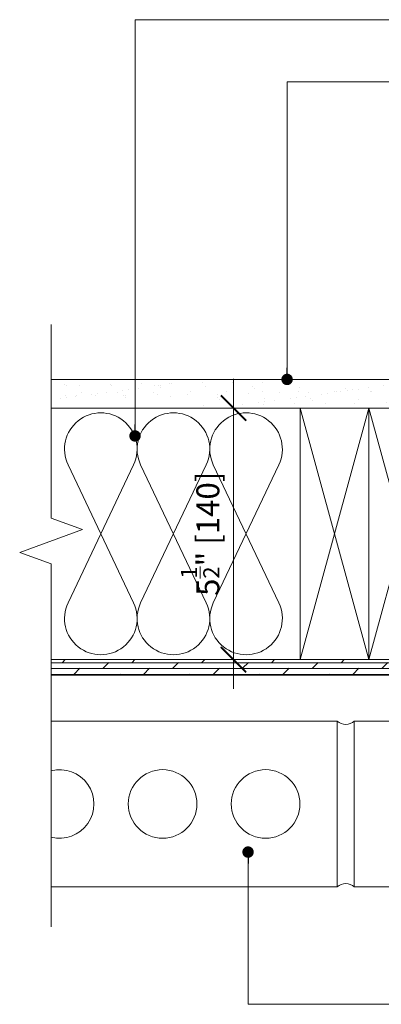
# Model space of a CAD drawing. Units: inches. Extents: x 792 to 1287, y -252 to -32.
# Drawn here: x 846 to 854, y -123 to -101 of the extents above; entities that cross this region are included whole.
import ezdxf

# ---------------------------------------------------------------- set-up
doc = ezdxf.new("R2010")
doc.units = ezdxf.units.IN
doc.header["$LTSCALE"] = 0.1
doc.header["$PDSIZE"] = -1
doc.layers.get('0').update_dxf_attribs({"lineweight": 0})
doc.layers.get('Defpoints').update_dxf_attribs({"lineweight": 0})
for name, color, linetype, lineweight in [('A-BRICK', 5, 'Continuous', 0), ('A-Door', 7, 'Continuous', 0), ('A-DRYWALL', 2, 'Continuous', 0), ('A-Hatch', 250, 'Continuous', 0), ('A-Plywood', 2, 'Continuous', 0), ('A-Wall', 1, 'Continuous', 0), ('A_Dims', 7, 'Continuous', 18), ('A_Text', 7, 'Continuous', 0)]:
    doc.layers.add(name, color=color, linetype=linetype, lineweight=lineweight)
doc.styles.add('ARIAL', font='arial.ttf')
doc.styles.add('Swiss', font='swisscl.ttf')
doc.dimstyles.new('Scale0005-2 mm DOT', dxfattribs={"dimtxt": 0.5, "dimasz": 0.625, "dimexe": 5, "dimexo": 100, "dimgap": 0.25, "dimtad": 1, "dimdec": 1, "dimlunit": 4, "dimtxsty": 'ARIAL', "dimblk": 'Tick imperial', "dimcen": 2, "dimse1": 1, "dimse2": 1, "dimclrd": 5, "dimclre": 5, "dimclrt": 256, "dimaunit": 1, "dimazin": 0, "dimtfac": 0.7, "dimtdec": 1, "dimtix": 1, "dimtmove": 2, "dimatfit": 3, "dimldrblk": 'DOT', "dimfxl": 1, "dimlwd": -1, "dimarcsym": 0})
doc.dimstyles.new('usa', dxfattribs={"dimscale": 0.25, "dimtxt": 2.5, "dimasz": 1, "dimexe": 5, "dimexo": 100, "dimgap": 1, "dimtad": 1, "dimdec": 3, "dimzin": 11, "dimlunit": 4, "dimtxsty": 'Swiss', "dimblk": 'tick', "dimcen": 2, "dimse1": 1, "dimse2": 1, "dimclrd": 5, "dimclre": 5, "dimclrt": 3, "dimaunit": 1, "dimazin": 0, "dimtfac": 1, "dimtdec": 3, "dimtix": 1, "dimtmove": 2, "dimatfit": 3, "dimldrblk": 'DOT', "dimfxl": 1, "dimlwd": -1, "dimarcsym": 0})

# ---------------------------------------------------------------- blocks, each defined once
blk = doc.blocks.new('Tick imperial')
h = blk.add_hatch(color=256)
h.paths.add_polyline_path([(0.446, 0.427), (0.427, 0.446), (0, 0.019), (0, 0), (0.019, 0)])
h.paths.add_polyline_path([(0, -0.019), (0, 0), (-0.019, 0), (-0.446, -0.427), (-0.427, -0.446)])
for p, q in [((0, -1.5), (0, 1.5)), ((-0.446, -0.427), (0.427, 0.446)), ((-0.427, -0.446), (0.446, 0.427)), ((-1.023, 0), (1.023, 0))]:
    blk.add_line(p, q)
for points in [[(0.297, 0.284), (0.284, 0.297)], [(-0.446, -0.427), (-0.427, -0.446)]]:
    blk.add_lwpolyline(points)
blk = doc.blocks.new('*D3')
at = {"layer": 'A_Dims', "color": 5, "transparency": 16777216}
blk.add_line((850.738, -114.79), (850.738, -110.54), dxfattribs=at)
at = {"layer": 'Defpoints', "color": 0, "transparency": 16777216}
for p in [(850.738, -109.915), (852.194, -109.915), (852.194, -115.415)]:
    blk.add_point(p, dxfattribs=at)
at = {"layer": 'A_Dims', "color": 5, "transparency": 16777216, "xscale": 0.625, "yscale": 0.625, "zscale": 0.625}
for p, rotation in [((850.738, -109.915), 90), ((850.738, -115.415), 270)]:
    blk.add_blockref('Tick imperial', p, dxfattribs=dict(at, rotation=rotation))
at = {"layer": 'A_Dims', "transparency": 16777216, "insert": (850.008, -112.665), "char_height": 0.5, "attachment_point": 5, "rotation": 90, "style": 'ARIAL'}
blk.add_mtext('5{\\H0.700000x;\\S1/2;}" [140]', dxfattribs=at)
blk = doc.blocks.new('_Dot')
at = {"color": 0, "linetype": 'ByBlock', "lineweight": -2}
blk.add_line((-0.5, 0), (-1, 0), dxfattribs=at)
at = {"color": 0, "linetype": 'ByBlock', "const_width": 0.5}
blk.add_lwpolyline([(-0.25, 0, 1), (0.25, 0, 1)], format="xyb", close=True, dxfattribs=at)
blk = doc.blocks.new('tick')
h = blk.add_hatch(color=256)
h.paths.add_polyline_path([(0.818, 0.782), (0.782, 0.818), (0, 0.035), (0, 0), (0.035, 0)])
h.paths.add_polyline_path([(0, -0.035), (0, 0), (-0.035, 0), (-0.818, -0.782), (-0.782, -0.818)])
for p, q in [((0, -3.125), (0, 3.125)), ((-1.875, 0), (1.875, 0)), ((-0.818, -0.782), (0.782, 0.818)), ((-0.782, -0.818), (0.818, 0.782))]:
    blk.add_line(p, q)
for points in [[(0.818, 0.782), (0.782, 0.818)], [(-0.818, -0.782), (-0.782, -0.818)]]:
    blk.add_lwpolyline(points)

msp = doc.modelspace()

# ---------------------------------------------------------------- hatches: boundary and pattern name
at = {"layer": 'A-Hatch'}
h = msp.add_hatch(dxfattribs=at)
h.set_pattern_fill('AR-SAND', color=256, scale=0.01, style=0)
h.set_pattern_definition([(37.5, (811.85454, -195.8714), (-0.0160003, 0.4894132), [0, -0.38608, 0, -0.4318, 0, -0.41275]), (7.5, (811.85454, -195.8714), (0.4495233, 0.716825), [0, -0.20828, 0, -0.34798, 0, -0.13335]), (327.5, (811.5421, -195.8714), (0.7909924, 0.0014372), [0, -0.127, 0, -0.4572, 0, -0.5969]), (317.5, (811.5421, -195.8714), (0.7635565, 0.2229293), [0, -0.0635, 0, -0.29972, 0, -0.3429])])
h.paths.add_polyline_path([(846.7549, -109.8524), (846.7549, -109.3524), (859.6888, -109.3524), (859.6888, -109.8524)])
h = msp.add_hatch(dxfattribs=at)
h.set_pattern_fill('DOLMIT', color=256, scale=0.02, style=0)
h.set_pattern_definition([(0, (-5234.64413, 10409.3872), (0, 0.127), []), (45, (-5234.64413, 10409.3872), (-0.253999827, 0.253999827), [0.1796052, -0.35921])])
h.paths.add_polyline_path([(846.7549, -115.7586), (846.7549, -115.4149), (861.0136, -115.4149), (861.0136, -115.7586)])

# ---------------------------------------------------------------- linework, layer by layer
at = {"layer": 'A-BRICK'}
for p, q in [((853.0024, -116.7586), (846.7549, -116.7586)), ((853.0024, -120.3836), (853.0024, -116.7586)), ((861.0024, -116.7586), (853.3774, -116.7586)), ((853.3774, -120.3836), (853.3774, -116.7586)), ((853.0024, -120.3836), (846.7549, -120.3836)), ((861.0024, -120.3836), (853.3774, -120.3836))]:
    msp.add_line(p, q, dxfattribs=at)
for centre in [(849.1899, -118.5711), (851.4399, -118.5711)]:
    msp.add_circle(centre, 0.75, dxfattribs=at)
for centre, radius, start, end in [((853.1899, -116.5568), 0.2754, 227.10032, 312.89968), ((846.9399, -118.5711), 0.75, 255.72008, 104.27992), ((853.1899, -120.5854), 0.2754, 47.10032, 132.89968)]:
    msp.add_arc(centre, radius, start, end, dxfattribs=at)
at = {"layer": 'A-Door'}
for p, q in [((852.1939, -115.4149), (853.6939, -109.9149)), ((853.6939, -115.4149), (852.1939, -109.9149)), ((855.1939, -115.4149), (853.6939, -109.9149)), ((853.6939, -115.4149), (855.1939, -109.9149))]:
    msp.add_line(p, q, dxfattribs=at)
at = {"layer": 'A-Door', "linetype": 'Continuous'}
msp.add_lwpolyline([(846.7549, -121.2586), (846.7549, -113.3245), (846.068, -113.0745), (847.4417, -112.5745), (846.7549, -112.3245), (846.7549, -108.0885)], dxfattribs=at)
at = {"layer": 'A-DRYWALL'}
for p, q in [((846.7549, -109.2899), (859.6888, -109.2899)), ((846.7549, -109.9149), (859.6888, -109.9149))]:
    msp.add_line(p, q, dxfattribs=at)
at = {"layer": 'A-Hatch'}
for points in [[(847.1231, -111.154), (848.5565, -114.1758, -1.5811388), (847.1231, -114.1758), (848.5565, -111.154, 1.5811388)], [(848.7095, -111.154), (850.1429, -114.1758, -1.5811388), (848.7095, -114.1758), (850.1429, -111.154, 1.5811388)], [(850.296, -111.154), (851.7294, -114.1758, -1.5811388), (850.296, -114.1758), (851.7294, -111.154, 1.5811388)]]:
    msp.add_lwpolyline(points, format="xyb", close=True, dxfattribs=at)
at = {"layer": 'A-Plywood'}
for p, q in [((861.0136, -115.4149), (846.7549, -115.4149)), ((861.0136, -115.7586), (846.7549, -115.7586))]:
    msp.add_line(p, q, dxfattribs=at)
at = {"layer": 'A-Wall'}
for points in [[(852.1939, -109.9149), (852.1939, -115.4149), (853.6939, -115.4149), (853.6939, -109.9149)], [(853.6939, -109.9149), (853.6939, -115.4149), (855.1939, -115.4149), (855.1939, -109.9149)]]:
    msp.add_lwpolyline(points, close=True, dxfattribs=at)

# ---------------------------------------------------------------- dimensions: what is measured, and where the dimension line sits
at = {"layer": 'A_Dims'}
dim = msp.add_linear_dim(base=(850.7376, -109.9149), p1=(852.1939, -115.4149), p2=(852.1939, -109.9149), angle=270, dimstyle='Scale0005-2 mm DOT', dxfattribs=at)
dim.commit()
dim.dimension.update_dxf_attribs({"geometry": '*D3', "text_midpoint": (850.0084, -112.6649)})

# ---------------------------------------------------------------- leaders
at = {"layer": 'A_Text', "color": 251}
for points in [[(848.5868, -110.5264), (848.5868, -101.4259), (863.7878, -101.4259)], [(851.9088, -109.2899), (851.9088, -102.7862), (863.7878, -102.7862)], [(851.0559, -119.6228), (851.0559, -122.9508), (863.7878, -122.9508)]]:
    msp.add_leader(points, dimstyle='usa', override={"dimclrd": 250}, dxfattribs=at)

doc.saveas('drawing.dxf')
